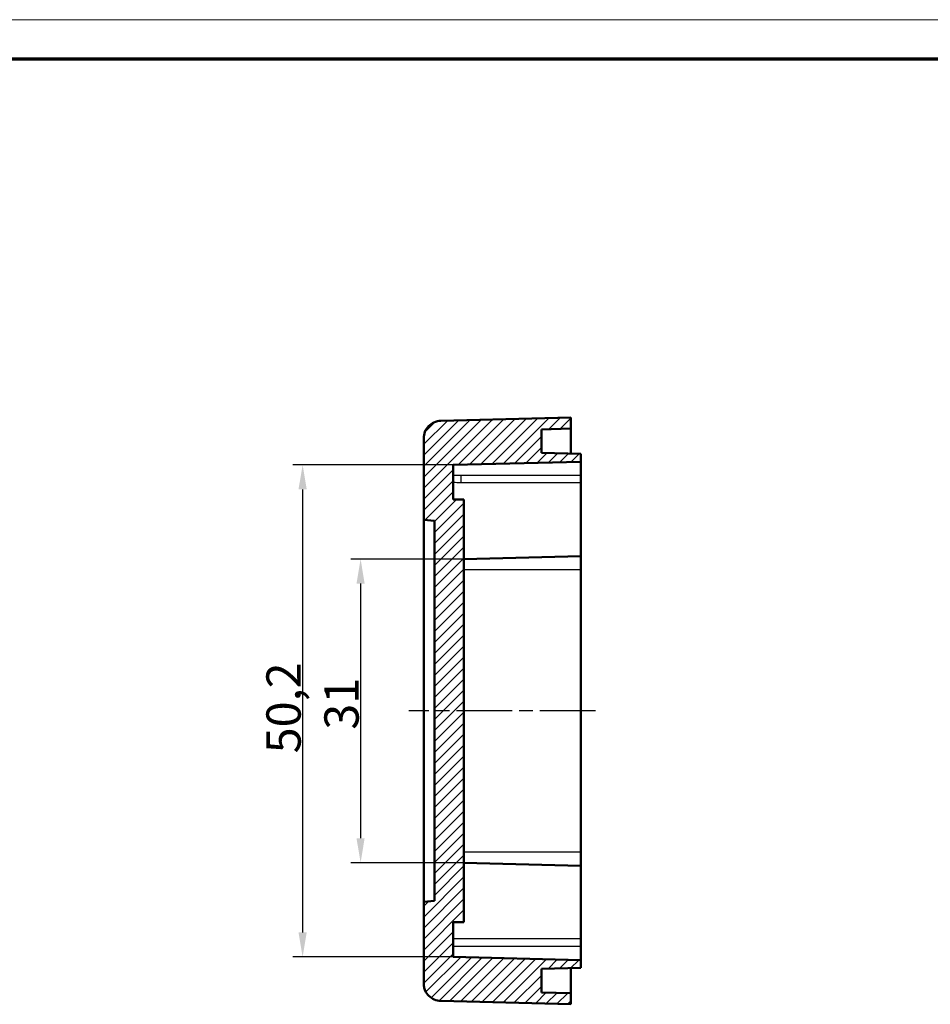
# Model space of a CAD drawing. Units: millimetres. Extents: x 1 to 593, y 1 to 419.
# Drawn here: x 231 to 324, y 318 to 419 of the extents above; entities that cross this region are included whole.
import ezdxf

# ---------------------------------------------------------------- set-up
doc = ezdxf.new("R2010")
doc.units = ezdxf.units.MM
doc.linetypes.add('CHAIN', pattern=[0.3543, 0.2362, -0.0295, 0.0591, -0.0295])
doc.linetypes.add('DASH_DOT', pattern=[0.37, 0.24, -0.06, 0.01, -0.06])
doc.layers.get('0').update_dxf_attribs({"lineweight": 25})
for name, color, linetype, lineweight in [('Bemaßung (ISO)', 1, 'Continuous', 25), ('Mittellinie (ISO)', 1, 'DASH_DOT', 25), ('Rahmen (ISO)', 7, 'Continuous', 70), ('Schraffur (ISO)', 1, 'Continuous', 18), ('Sichtbar (ISO)', 7, 'Continuous', 50), ('Sichtbar schmal (ISO)', 1, 'Continuous', 25)]:
    doc.layers.add(name, color=color, linetype=linetype, lineweight=lineweight)
doc.styles.add('3_5', font='isocpeur.ttf', dxfattribs={"width": 1.1})
doc.dimstyles.new('18-Bopla 3_5', dxfattribs={"dimtxt": 3.5, "dimasz": 2.5, "dimexe": 1, "dimexo": 0, "dimgap": 0.2, "dimtad": 1, "dimdec": 6, "dimrnd": 1e-08, "dimtxsty": '3_5', "dimcen": 0.09, "dimdle": 7, "dimclrd": 1, "dimclre": 1, "dimclrt": 5, "dimadec": 6, "dimazin": 2, "dimtfac": 0.714286, "dimtdec": 3, "dimtmove": 0, "dimatfit": 3, "dimfxl": 1, "dimtolj": 1, "dimlwd": 25, "dimlwe": 25, "dimarcsym": 0})

# ---------------------------------------------------------------- blocks, each defined once
blk = doc.blocks.new('Ränder Bopla-A2-Rahmen')
at = {"layer": 'Rahmen (ISO)', "color": 1, "lineweight": 18}
blk.add_line((593, 419), (1, 419), dxfattribs=at)
at = {"layer": 'Rahmen (ISO)', "color": 91, "lineweight": 70}
blk.add_line((20, 415), (589, 415), dxfattribs=at)
blk = doc.blocks.new('*D43')
at = {"layer": 'Bemaßung (ISO)', "color": 1, "linetype": 'Continuous', "lineweight": 25}
for p, q in [((275.38, 373.55), (259.02, 373.55)), ((260.02, 371.05), (260.02, 325.83)), ((275.38, 323.33), (259.02, 323.33))]:
    blk.add_line(p, q, dxfattribs=at)
at = {"layer": 'Bemaßung (ISO)', "color": 1, "linetype": 'Continuous'}
for points in [[(259.6, 371.05), (260.44, 371.05), (260.02, 373.55)], [(259.6, 325.83), (260.44, 325.83), (260.02, 323.33)]]:
    blk.add_solid(points, dxfattribs=at)
at = {"layer": 'Defpoints', "color": 0, "linetype": 'Continuous'}
for p in [(275.38, 373.55), (260.02, 323.33), (275.38, 323.33)]:
    blk.add_point(p, dxfattribs=at)
at = {"layer": 'Bemaßung (ISO)', "color": 5, "linetype": 'Continuous', "lineweight": 25, "insert": (259.82, 344.11), "char_height": 3.5, "attachment_point": 7, "rotation": 90, "style": '3_5'}
blk.add_mtext('\\A1;50,2', dxfattribs=at)
blk = doc.blocks.new('*D44')
at = {"layer": 'Bemaßung (ISO)', "color": 1, "linetype": 'Continuous', "lineweight": 25}
for p, q in [((276.48, 363.94), (264.94, 363.94)), ((265.94, 361.44), (265.94, 335.44)), ((276.48, 332.94), (264.94, 332.94))]:
    blk.add_line(p, q, dxfattribs=at)
at = {"layer": 'Bemaßung (ISO)', "color": 1, "linetype": 'Continuous'}
for points in [[(265.52, 361.44), (266.35, 361.44), (265.94, 363.94)], [(265.52, 335.44), (266.35, 335.44), (265.94, 332.94)]]:
    blk.add_solid(points, dxfattribs=at)
at = {"layer": 'Defpoints', "color": 0, "linetype": 'Continuous'}
for p in [(276.48, 363.94), (265.94, 332.94), (276.48, 332.94)]:
    blk.add_point(p, dxfattribs=at)
at = {"layer": 'Bemaßung (ISO)', "color": 5, "linetype": 'Continuous', "lineweight": 25, "insert": (265.74, 346.52), "char_height": 3.5, "attachment_point": 7, "rotation": 90, "style": '3_5'}
blk.add_mtext('\\A1;31', dxfattribs=at)

msp = doc.modelspace()

# ---------------------------------------------------------------- hatches: boundary and pattern name
at = {"layer": 'Schraffur (ISO)'}
h = msp.add_hatch(dxfattribs=at)
h.set_pattern_fill('ANSI31', color=256, scale=6.35, style=0)
h.set_pattern_definition([(45, (0, 0), (-0.561266, 0.561266), [])])
edge = h.paths.add_edge_path()
edge.add_line((288.41, 373.88), (288.41, 374.68))
edge.add_line((288.41, 374.68), (284.4, 374.78))
edge.add_line((284.4, 374.78), (284.4, 377.18))
edge.add_line((284.4, 377.18), (287.4, 377.26))
edge.add_line((287.4, 377.26), (287.4, 378.39))
edge.add_line((287.4, 378.39), (274.13, 378.05))
edge.add_spline(control_points=[(274.13, 378.05), (273.89, 378.04), (273.65, 377.99), (273.22, 377.8), (273.04, 377.67), (272.72, 377.34), (272.59, 377.14), (272.42, 376.72), (272.38, 376.49), (272.38, 376.27)], knot_values=[-0.277909, -0.277909, -0.277909, -0.277909, -0.205025, -0.205025, -0.138172, -0.138172, -0.068109, -0.068109, 0, 0, 0, 0], degree=3, periodic=0)
edge.add_line((272.38, 376.27), (272.38, 367.93))
edge.add_line((272.38, 367.93), (273.48, 367.84))
edge.add_line((273.48, 367.84), (273.48, 329.04))
edge.add_line((273.48, 329.04), (272.38, 328.95))
edge.add_line((272.38, 328.95), (272.38, 320.62))
edge.add_spline(control_points=[(272.38, 320.62), (272.38, 320.5), (272.39, 320.38), (272.44, 320.13), (272.48, 320), (272.63, 319.68), (272.75, 319.5), (273.06, 319.2), (273.25, 319.07), (273.67, 318.89), (273.9, 318.84), (274.13, 318.83)], knot_values=[-0.277803, -0.277803, -0.277803, -0.277803, -0.24287, -0.24287, -0.201234, -0.201234, -0.137193, -0.137193, -0.070067, -0.070067, 0, 0, 0, 0], degree=3, periodic=0)
edge.add_line((274.13, 318.83), (287.4, 318.49))
edge.add_line((287.4, 318.49), (287.4, 319.63))
edge.add_line((287.4, 319.63), (284.4, 319.7))
edge.add_line((284.4, 319.7), (284.4, 322.1))
edge.add_line((284.4, 322.1), (288.41, 322.2))
edge.add_line((288.41, 322.2), (288.41, 323))
edge.add_line((288.41, 323), (275.38, 323.33))
edge.add_line((275.38, 323.33), (275.38, 326.86))
edge.add_line((275.38, 326.86), (276.48, 326.86))
edge.add_line((276.48, 326.86), (276.48, 370.02))
edge.add_line((276.48, 370.02), (275.38, 370.02))
edge.add_line((275.38, 370.02), (275.38, 373.55))
edge.add_line((275.38, 373.55), (288.41, 373.88))

# ---------------------------------------------------------------- linework, layer by layer
at = {"layer": 'Mittellinie (ISO)', "linetype": 'CHAIN', "ltscale": 23.990969}
msp.add_line((289.9, 348.44), (270.85, 348.44), dxfattribs=at)
at = {"layer": 'Sichtbar (ISO)'}
for p, q in [((287.4, 378.39), (274.13, 378.05)), ((287.4, 377.26), (287.4, 378.39)), ((284.4, 377.18), (287.4, 377.26)), ((284.4, 374.78), (284.4, 377.18)), ((272.38, 376.27), (272.38, 367.93)), ((288.41, 374.68), (284.4, 374.78)), ((288.41, 373.88), (288.41, 374.68)), ((275.38, 373.55), (288.41, 373.88)), ((275.38, 370.02), (275.38, 373.55)), ((288.41, 372.47), (288.41, 373.88)), ((288.41, 371.72), (288.41, 372.47)), ((288.41, 371.72), (288.41, 364.25)), ((276.48, 370.02), (275.38, 370.02)), ((276.48, 326.86), (276.48, 370.02)), ((272.38, 367.93), (273.48, 367.84)), ((272.38, 328.95), (272.38, 367.93)), ((273.48, 367.84), (273.48, 329.04)), ((288.41, 364.25), (276.48, 363.94)), ((288.41, 362.83), (288.41, 364.25)), ((288.41, 334.05), (288.41, 362.83)), ((288.41, 332.63), (288.41, 334.05)), ((276.48, 332.94), (288.41, 332.63)), ((288.41, 332.63), (288.41, 325.16)), ((273.48, 329.04), (272.38, 328.95)), ((272.38, 328.95), (272.38, 320.62)), ((275.38, 323.33), (275.38, 326.86)), ((275.38, 326.86), (276.48, 326.86)), ((288.41, 324.41), (288.41, 325.16)), ((288.41, 323), (288.41, 324.41)), ((288.41, 323), (275.38, 323.33)), ((288.41, 322.2), (288.41, 323)), ((284.4, 322.1), (288.41, 322.2)), ((284.4, 319.7), (284.4, 322.1)), ((287.4, 319.63), (284.4, 319.7)), ((274.13, 318.83), (287.4, 318.49)), ((287.4, 318.49), (287.4, 319.63))]:
    msp.add_line(p, q, dxfattribs=at)
for points, knots in [([(274.13, 378.05), (273.89, 378.04), (273.65, 377.99), (273.22, 377.8), (273.04, 377.67), (272.72, 377.34), (272.59, 377.14), (272.42, 376.72), (272.38, 376.49), (272.38, 376.27)], [-0.2779086, -0.2779086, -0.2779086, -0.2779086, -0.2050247, -0.2050247, -0.1381722, -0.1381722, -0.0681088, -0.0681088, 0, 0, 0, 0]), ([(287.4, 377.26), (287.4, 377.26), (287.4, 377.23), (287.4, 377.16), (287.4, 377.1), (287.4, 377.01), (287.4, 376.89), (287.4, 376.77), (287.4, 376.62), (287.4, 376.45), (287.4, 376.27), (287.4, 376.08), (287.4, 375.85), (287.4, 375.63), (287.4, 375.39), (287.4, 375.13), (287.4, 374.99), (287.4, 374.85), (287.4, 374.7)], [0, 0, 0, 0, 0.125, 0.125, 0.125, 0.25, 0.25, 0.25, 0.375, 0.375, 0.375, 0.5, 0.5, 0.5, 0.625, 0.625, 0.625, 0.6906801, 0.6906801, 0.6906801, 0.6906801]), ([(287.4, 322.18), (287.4, 322.03), (287.4, 321.89), (287.4, 321.75), (287.4, 321.49), (287.4, 321.25), (287.4, 321.03), (287.4, 320.81), (287.4, 320.61), (287.4, 320.43), (287.4, 320.26), (287.4, 320.11), (287.4, 319.99), (287.4, 319.87), (287.4, 319.78), (287.4, 319.72), (287.4, 319.66), (287.4, 319.63), (287.4, 319.63)], [0.3092832, 0.3092832, 0.3092832, 0.3092832, 0.375, 0.375, 0.375, 0.5, 0.5, 0.5, 0.625, 0.625, 0.625, 0.75, 0.75, 0.75, 0.875, 0.875, 0.875, 1, 1, 1, 1]), ([(272.38, 320.62), (272.38, 320.5), (272.39, 320.38), (272.44, 320.13), (272.48, 320), (272.63, 319.68), (272.75, 319.5), (273.06, 319.2), (273.25, 319.07), (273.67, 318.89), (273.9, 318.84), (274.13, 318.83)], [-0.2778027, -0.2778027, -0.2778027, -0.2778027, -0.24287, -0.24287, -0.2012342, -0.2012342, -0.1371934, -0.1371934, -0.0700672, -0.0700672, 0, 0, 0, 0])]:
    msp.add_open_spline(points, degree=3, knots=knots, dxfattribs=at)
at = {"layer": 'Sichtbar schmal (ISO)'}
for p, q in [((288.41, 372.47), (276.16, 372.47)), ((276.16, 372.47), (276.16, 371.72)), ((288.41, 371.72), (276.16, 371.72)), ((288.41, 362.83), (276.48, 362.83)), ((276.48, 334.05), (288.41, 334.05)), ((288.41, 325.16), (275.38, 325.16)), ((275.38, 324.41), (288.41, 324.41))]:
    msp.add_line(p, q, dxfattribs=at)
for points in [[(276.16, 372.47), (275.9, 372.47), (275.64, 372.47), (275.38, 372.47)], [(276.16, 371.72), (275.9, 371.73), (275.64, 371.74), (275.38, 371.74)]]:
    msp.add_open_spline(points, degree=3, dxfattribs=at)

# ---------------------------------------------------------------- block references
msp.add_blockref('Ränder Bopla-A2-Rahmen', (0, 0))

# ---------------------------------------------------------------- dimensions: what is measured, and where the dimension line sits
at = {"layer": 'Bemaßung (ISO)', "color": 1, "linetype": 'Continuous', "lineweight": 25}
for base, p1, p2, picture, middle in [((260.02, 323.33), (275.38, 373.55), (275.38, 323.33), '*D43', (260.02, 348.44)), ((265.94, 332.94), (276.48, 363.94), (276.48, 332.94), '*D44', (265.94, 348.44))]:
    dim = msp.add_linear_dim(base=base, p1=p1, p2=p2, angle=90, dimstyle='18-Bopla 3_5', override={"dimgap": 0.2, "dimdec": 1, "dimtol": 0, "dimlim": 0, "dimtp": 0, "dimtm": 0, "dimtdec": 3, "dimtofl": 0, "dimatfit": 1}, dxfattribs=at)
    dim.commit()
    dim.dimension.update_dxf_attribs({"geometry": picture, "text_midpoint": middle, "dimtype": 160})

doc.saveas('drawing.dxf')
